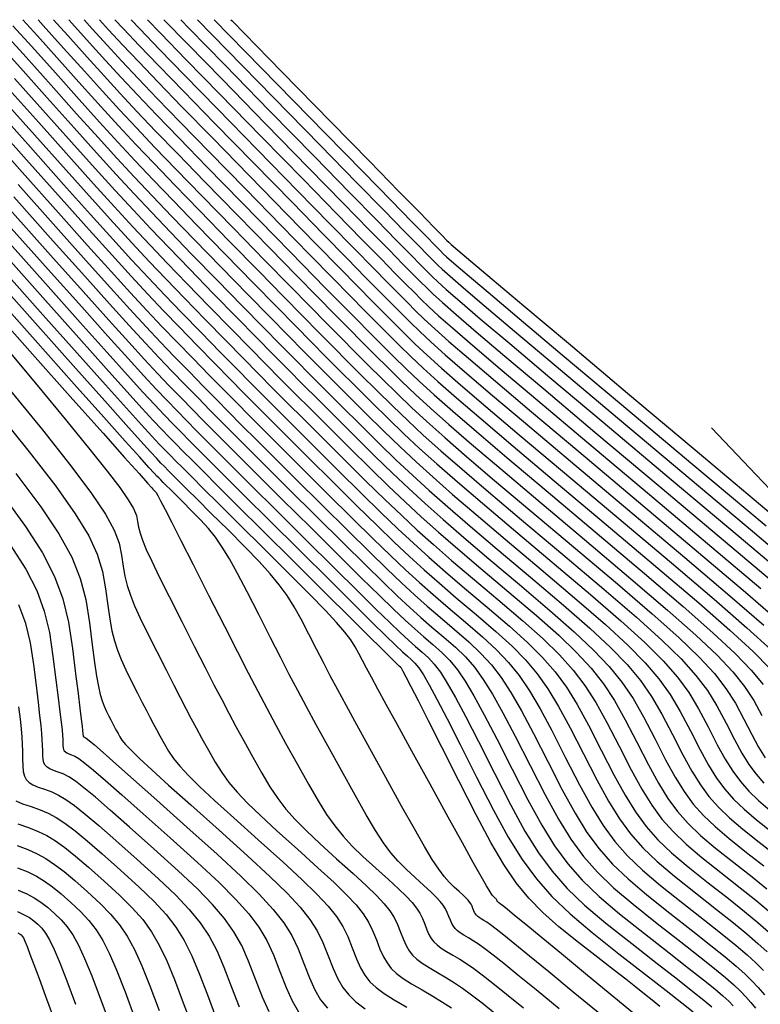
# Model space of a CAD drawing. Units: millimetres. Extents: x 14521 to 17178, y 12954 to 17813.
# Drawn here: x 15268 to 15323, y 16055 to 16129 of the extents above; entities that cross this region are included whole.
import ezdxf

# ---------------------------------------------------------------- set-up
doc = ezdxf.new("R2010")
doc.units = ezdxf.units.MM
doc.layers.add('CVL_CURV_D', color=6, linetype='Continuous')
doc.layers.add('CVL_CURV_G', color=5, linetype='Continuous')

msp = doc.modelspace()

# ---------------------------------------------------------------- linework, layer by layer
at = {"layer": 'CVL_CURV_D', "color": 8, "linetype": 'Continuous'}
for points, elevation in [([(15267.784, 16129.036), (15268.894, 16127.815), (15270.539, 16125.979), (15272.213, 16124.107), (15273.654, 16122.509), (15274.967, 16121.073), (15276.257, 16119.687), (15277.628, 16118.241), (15279.184, 16116.623), (15281.03, 16114.723), (15283.271, 16112.429), (15285.501, 16110.149), (15287.308, 16108.303), (15288.782, 16106.801), (15290.014, 16105.55), (15291.096, 16104.458), (15292.117, 16103.434), (15293.168, 16102.384), (15294.341, 16101.218), (15295.532, 16100.045), (15296.651, 16098.97), (15297.813, 16097.892), (15299.133, 16096.71), (15300.725, 16095.324), (15302.704, 16093.633), (15305.182, 16091.536), (15308.276, 16088.932), (15311.359, 16086.327), (15313.797, 16084.221), (15315.692, 16082.512), (15317.142, 16081.097), (15318.249, 16079.871), (15319.112, 16078.731), (15319.833, 16077.572), (15320.511, 16076.293), (15321.148, 16075.049), (15321.706, 16074.032), (15322.23, 16073.188), (15322.763, 16072.461), (15323.35, 16071.797)], 1909), ([(15268.939, 16129.036), (15269.325, 16128.612), (15270.85, 16126.909), (15272.407, 16125.168), (15273.765, 16123.664), (15275.028, 16122.286), (15276.301, 16120.923), (15277.687, 16119.464), (15279.292, 16117.799), (15281.218, 16115.817), (15283.572, 16113.407), (15285.917, 16111.01), (15287.807, 16109.08), (15289.336, 16107.522), (15290.594, 16106.244), (15291.673, 16105.153), (15292.665, 16104.156), (15293.662, 16103.161), (15294.755, 16102.073), (15295.868, 16100.979), (15296.939, 16099.954), (15298.087, 16098.895), (15299.429, 16097.701), (15301.082, 16096.267), (15303.164, 16094.49), (15305.794, 16092.267), (15309.087, 16089.496), (15312.371, 16086.722), (15314.964, 16084.491), (15316.968, 16082.698), (15318.491, 16081.236), (15319.635, 16079.999), (15320.506, 16078.882), (15321.209, 16077.778), (15321.847, 16076.582), (15322.439, 16075.426), (15322.958, 16074.482), (15323.444, 16073.697)], 1908), ([(15270.089, 16129.036), (15271.161, 16127.84), (15272.602, 16126.229), (15273.877, 16124.819), (15275.09, 16123.499), (15276.345, 16122.159), (15277.746, 16120.688), (15279.399, 16118.975), (15281.407, 16116.912), (15283.874, 16114.386), (15286.333, 16111.872), (15288.307, 16109.856), (15289.889, 16108.242), (15291.173, 16106.937), (15292.25, 16105.848), (15293.213, 16104.879), (15294.155, 16103.938), (15295.169, 16102.929), (15296.204, 16101.912), (15297.227, 16100.937), (15298.36, 16099.899), (15299.724, 16098.691), (15301.438, 16097.209), (15303.625, 16095.347), (15306.405, 16092.998), (15309.899, 16090.059), (15313.384, 16087.117), (15316.13, 16084.761), (15318.245, 16082.883), (15319.839, 16081.374), (15321.021, 16080.127), (15321.9, 16079.033), (15322.585, 16077.983), (15323.184, 16076.871)], 1907), ([(15271.234, 16129.036), (15271.472, 16128.77), (15272.797, 16127.29), (15273.988, 16125.975), (15275.151, 16124.713), (15276.389, 16123.395), (15277.806, 16121.911), (15279.507, 16120.151), (15281.595, 16118.006), (15284.176, 16115.364), (15286.749, 16112.734), (15288.806, 16110.632), (15290.443, 16108.962), (15291.752, 16107.631), (15292.827, 16106.542), (15293.762, 16105.602), (15294.649, 16104.714), (15295.583, 16103.785), (15296.54, 16102.846), (15297.515, 16101.921), (15298.634, 16100.903), (15300.019, 16099.682), (15301.795, 16098.152), (15304.086, 16096.203), (15307.017, 16093.73), (15310.711, 16090.622), (15314.396, 16087.512), (15317.296, 16085.031), (15319.522, 16083.068), (15321.188, 16081.513), (15322.408, 16080.255), (15323.294, 16079.184)], 1906), ([(15273.529, 16129.036), (15274.211, 16128.285), (15275.274, 16127.139), (15276.477, 16125.867), (15277.925, 16124.358), (15279.722, 16122.503), (15281.972, 16120.194), (15284.779, 16117.322), (15287.58, 16114.458), (15289.806, 16112.184), (15291.551, 16110.403), (15292.911, 16109.018), (15293.982, 16107.932), (15294.858, 16107.047), (15295.636, 16106.268), (15296.411, 16105.497), (15297.212, 16104.714), (15298.092, 16103.889), (15299.18, 16102.91), (15300.609, 16101.663), (15302.508, 16100.036), (15305.008, 16097.917), (15308.24, 16095.192), (15312.334, 16091.748), (15316.421, 16088.303), (15319.628, 16085.572), (15322.075, 16083.439), (15323.886, 16081.791)], 1904), ([(15274.699, 16129.036), (15275.335, 16128.353), (15276.521, 16127.103), (15277.984, 16125.581), (15279.829, 16123.679), (15282.16, 16121.289), (15285.081, 16118.3), (15287.996, 16115.32), (15290.305, 16112.96), (15292.104, 16111.123), (15293.49, 16109.711), (15294.559, 16108.626), (15295.407, 16107.77), (15296.13, 16107.045), (15296.825, 16106.353), (15297.548, 16105.648), (15298.38, 16104.873), (15299.454, 16103.913), (15300.904, 16102.654), (15302.864, 16100.979), (15305.469, 16098.774), (15308.851, 16095.923), (15313.145, 16092.311), (15317.434, 16088.698), (15320.794, 16085.842), (15323.352, 16083.624)], 1903), ([(15275.901, 16129.036), (15276.565, 16128.339), (15278.043, 16126.805), (15279.937, 16124.855), (15282.349, 16122.383), (15285.383, 16119.279), (15288.412, 16116.181), (15290.805, 16113.736), (15292.658, 16111.843), (15294.069, 16110.405), (15295.136, 16109.321), (15295.955, 16108.493), (15296.624, 16107.822), (15297.239, 16107.208), (15297.884, 16106.581), (15298.668, 16105.857), (15299.727, 16104.917), (15301.199, 16103.644), (15303.221, 16101.921), (15305.93, 16099.63), (15309.463, 16096.654), (15313.957, 16092.874), (15318.446, 16089.093), (15321.96, 16086.112), (15324.629, 16083.81)], 1902), ([(15277.129, 16129.036), (15278.103, 16128.028), (15280.044, 16126.032), (15282.537, 16123.477), (15285.685, 16120.257), (15288.828, 16117.043), (15291.304, 16114.512), (15293.212, 16112.564), (15294.649, 16111.098), (15295.713, 16110.016), (15296.503, 16109.216), (15297.117, 16108.599), (15297.653, 16108.064), (15298.22, 16107.515), (15298.956, 16106.841), (15300.001, 16105.92), (15301.494, 16104.635), (15303.577, 16102.864), (15306.391, 16100.487), (15310.074, 16097.385), (15314.769, 16093.437), (15319.459, 16089.489), (15323.126, 16086.382)], 1901), ([(15279.624, 16129.036), (15280.259, 16128.384), (15282.914, 16125.666), (15286.288, 16122.214), (15289.66, 16118.767), (15292.303, 16116.064), (15294.319, 16114.004), (15295.807, 16112.485), (15296.867, 16111.405), (15297.6, 16110.661), (15298.104, 16110.152), (15298.481, 16109.776), (15298.893, 16109.383), (15299.532, 16108.808), (15300.547, 16107.928), (15302.084, 16106.616), (15304.29, 16104.748), (15307.312, 16102.201), (15311.297, 16098.847), (15316.392, 16094.564), (15321.484, 16090.279), (15325.458, 16086.922)], 1899), ([(15280.879, 16129.036), (15283.102, 16126.76), (15286.59, 16123.193), (15290.076, 16119.629), (15292.803, 16116.84), (15294.873, 16114.725), (15296.387, 16113.179), (15297.445, 16112.099), (15298.148, 16111.384), (15298.598, 16110.929), (15298.895, 16110.632), (15299.229, 16110.317), (15299.821, 16109.792), (15300.821, 16108.931), (15302.379, 16107.606), (15304.647, 16105.691), (15307.773, 16103.057), (15311.909, 16099.578), (15317.203, 16095.127), (15322.496, 16090.675), (15326.624, 16087.192)], 1898), ([(15282.136, 16129.036), (15283.29, 16127.854), (15286.892, 16124.172), (15290.491, 16120.491), (15293.302, 16117.616), (15295.427, 16115.445), (15296.966, 16113.872), (15298.022, 16112.794), (15298.696, 16112.107), (15299.092, 16111.706), (15299.309, 16111.488), (15299.565, 16111.25), (15300.109, 16110.776), (15301.094, 16109.935), (15302.674, 16108.597), (15305.003, 16106.633), (15308.234, 16103.914), (15312.52, 16100.309), (15318.015, 16095.69), (15323.509, 16091.07)], 1897), ([(15283.394, 16129.036), (15283.479, 16128.949), (15287.193, 16125.15), (15290.907, 16121.352), (15293.802, 16118.392), (15295.98, 16116.165), (15297.545, 16114.566), (15298.599, 16113.489), (15299.245, 16112.829), (15299.585, 16112.483), (15299.723, 16112.343), (15299.901, 16112.184), (15300.397, 16111.76), (15301.368, 16110.938), (15302.97, 16109.588), (15305.36, 16107.576), (15308.695, 16104.771), (15313.132, 16101.04), (15318.826, 16096.253), (15324.521, 16091.465)], 1896), ([(15266.51, 16127.897), (15268.033, 16126.221), (15269.917, 16124.117), (15271.823, 16121.985), (15273.431, 16120.199), (15274.844, 16118.646), (15276.169, 16117.215), (15277.509, 16115.794), (15278.969, 16114.271), (15280.653, 16112.534), (15282.667, 16110.472), (15284.669, 16108.425), (15286.309, 16106.751), (15287.675, 16105.361), (15288.856, 16104.163), (15289.941, 16103.069), (15291.02, 16101.988), (15292.181, 16100.83), (15293.513, 16099.506), (15294.859, 16098.177), (15296.074, 16097.002), (15297.267, 16095.885), (15298.543, 16094.729), (15300.012, 16093.44), (15301.782, 16091.92), (15303.959, 16090.074), (15306.653, 16087.806), (15309.334, 16085.536), (15311.465, 16083.681), (15313.138, 16082.142), (15314.444, 16080.82), (15315.476, 16079.615), (15316.324, 16078.429), (15317.081, 16077.162), (15317.839, 16075.715), (15318.566, 16074.295), (15319.203, 16073.134), (15319.801, 16072.17), (15320.41, 16071.34), (15321.08, 16070.582), (15321.861, 16069.834), (15322.804, 16069.033), (15323.958, 16068.117)], 1911), ([(15265.982, 16127.206), (15267.602, 16125.424), (15269.606, 16123.187), (15271.628, 16120.924), (15273.319, 16119.044), (15274.783, 16117.433), (15276.125, 16115.979), (15277.45, 16114.571), (15278.861, 16113.095), (15280.465, 16111.44), (15282.365, 16109.493), (15284.253, 16107.563), (15285.809, 16105.975), (15287.121, 16104.641), (15288.276, 16103.47), (15289.364, 16102.375), (15290.472, 16101.265), (15291.687, 16100.054), (15293.099, 16098.65), (15294.523, 16097.243), (15295.786, 16096.018), (15296.993, 16094.881), (15298.248, 16093.739), (15299.656, 16092.497), (15301.321, 16091.063), (15303.348, 16089.343), (15305.841, 16087.243), (15308.321, 16085.141), (15310.299, 16083.411), (15311.861, 16081.956), (15313.096, 16080.681), (15314.09, 16079.487), (15314.93, 16078.278), (15315.706, 16076.956), (15316.503, 16075.426), (15317.275, 16073.918), (15317.952, 16072.685), (15318.587, 16071.661), (15319.234, 16070.779), (15319.945, 16069.975), (15320.775, 16069.18), (15321.776, 16068.329), (15323.002, 16067.356), (15324.234, 16066.388)], 1912), ([(15267.172, 16124.627), (15269.295, 16122.256), (15271.434, 16119.863), (15273.208, 16117.888), (15274.722, 16116.219), (15276.081, 16114.743), (15277.39, 16113.348), (15278.754, 16111.919), (15280.277, 16110.346), (15282.064, 16108.514), (15283.837, 16106.701), (15285.31, 16105.199), (15286.567, 16103.92), (15287.697, 16102.776), (15288.787, 16101.68), (15289.923, 16100.543), (15291.194, 16099.277), (15292.685, 16097.794), (15294.187, 16096.309), (15295.498, 16095.034), (15296.72, 16093.878), (15297.953, 16092.748), (15299.299, 16091.555), (15300.86, 16090.206), (15302.736, 16088.612), (15305.029, 16086.68), (15307.309, 16084.745), (15309.133, 16083.141), (15310.585, 16081.771), (15311.747, 16080.542), (15312.703, 16079.359), (15313.537, 16078.127), (15314.33, 16076.751), (15315.167, 16075.137), (15315.984, 16073.541), (15316.7, 16072.236), (15317.373, 16071.152), (15318.057, 16070.219), (15318.81, 16069.367), (15319.688, 16068.526), (15320.748, 16067.626), (15322.045, 16066.596), (15323.347, 16065.574)], 1913), ([(15266.741, 16123.83), (15268.984, 16121.326), (15271.239, 16118.802), (15273.096, 16116.733), (15274.661, 16115.006), (15276.037, 16113.507), (15277.331, 16112.124), (15278.646, 16110.743), (15280.088, 16109.251), (15281.762, 16107.536), (15283.422, 16105.839), (15284.81, 16104.423), (15286.013, 16103.2), (15287.118, 16102.083), (15288.21, 16100.985), (15289.375, 16099.82), (15290.7, 16098.5), (15292.271, 16096.939), (15293.851, 16095.376), (15295.21, 16094.05), (15296.446, 16092.874), (15297.658, 16091.758), (15298.943, 16090.612), (15300.399, 16089.35), (15302.125, 16087.881), (15304.218, 16086.117), (15306.297, 16084.35), (15307.967, 16082.871), (15309.308, 16081.586), (15310.398, 16080.403), (15311.317, 16079.231), (15312.143, 16077.975), (15312.954, 16076.545), (15313.831, 16074.848), (15314.693, 16073.163), (15315.449, 16071.787), (15316.158, 16070.643), (15316.88, 16069.658), (15317.675, 16068.759), (15318.602, 16067.872), (15319.72, 16066.922), (15321.089, 16065.835), (15322.459, 16064.761), (15323.581, 16063.858)], 1914), ([(15265.88, 16122.237), (15268.362, 16119.465), (15270.849, 16116.68), (15272.873, 16114.423), (15274.538, 16112.579), (15275.949, 16111.036), (15277.212, 16109.677), (15278.431, 16108.391), (15279.712, 16107.063), (15281.158, 16105.579), (15282.59, 16104.116), (15283.811, 16102.871), (15284.906, 16101.759), (15285.959, 16100.696), (15287.055, 16099.596), (15288.278, 16098.374), (15289.713, 16096.946), (15291.443, 16095.227), (15293.179, 16093.508), (15294.634, 16092.083), (15295.9, 16090.867), (15297.068, 16089.776), (15298.23, 16088.728), (15299.478, 16087.636), (15300.902, 16086.419), (15302.595, 16084.991), (15304.272, 16083.56), (15305.635, 16082.33), (15306.754, 16081.215), (15307.701, 16080.126), (15308.544, 16078.975), (15309.355, 16077.673), (15310.203, 16076.134), (15311.158, 16074.269), (15312.111, 16072.409), (15312.946, 16070.888), (15313.73, 16069.625), (15314.527, 16068.538), (15315.405, 16067.544), (15316.429, 16066.564), (15317.664, 16065.515), (15319.176, 16064.314), (15320.684, 16063.134), (15321.902, 16062.163), (15322.889, 16061.346), (15323.706, 16060.628)], 1916), ([(15265.449, 16121.44), (15268.052, 16118.534), (15270.655, 16115.619), (15272.761, 16113.268), (15274.477, 16111.366), (15275.905, 16109.8), (15277.153, 16108.454), (15278.324, 16107.215), (15279.523, 16105.969), (15280.857, 16104.6), (15282.174, 16103.254), (15283.311, 16102.095), (15284.352, 16101.039), (15285.38, 16100.003), (15286.478, 16098.901), (15287.73, 16097.652), (15289.219, 16096.17), (15291.029, 16094.371), (15292.843, 16092.574), (15294.345, 16091.099), (15295.626, 16089.863), (15296.773, 16088.786), (15297.874, 16087.785), (15299.017, 16086.78), (15300.29, 16085.688), (15301.783, 16084.427), (15303.259, 16083.164), (15304.469, 16082.06), (15305.478, 16081.03), (15306.352, 16079.987), (15307.158, 16078.847), (15307.961, 16077.522), (15308.827, 16075.929), (15309.822, 16073.98), (15310.82, 16072.032), (15311.694, 16070.439), (15312.515, 16069.116), (15313.351, 16067.977), (15314.27, 16066.937), (15315.342, 16065.91), (15316.636, 16064.811), (15318.22, 16063.554), (15319.797, 16062.321), (15321.062, 16061.315), (15322.076, 16060.484), (15322.897, 16059.774), (15323.584, 16059.132)], 1917), ([(15265.018, 16120.643), (15267.741, 16117.604), (15270.46, 16114.558), (15272.65, 16112.113), (15274.415, 16110.153), (15275.861, 16108.564), (15277.093, 16107.231), (15278.216, 16106.039), (15279.335, 16104.874), (15280.555, 16103.621), (15281.758, 16102.392), (15282.812, 16101.319), (15283.799, 16100.319), (15284.801, 16099.309), (15285.901, 16098.207), (15287.182, 16096.929), (15288.726, 16095.393), (15290.615, 16093.515), (15292.506, 16091.64), (15294.057, 16090.115), (15295.353, 16088.86), (15296.478, 16087.795), (15297.517, 16086.843), (15298.556, 16085.923), (15299.679, 16084.956), (15300.971, 16083.864), (15302.247, 16082.769), (15303.303, 16081.79), (15304.201, 16080.845), (15305.003, 16079.848), (15305.771, 16078.719), (15306.567, 16077.371), (15307.451, 16075.723), (15308.486, 16073.691), (15309.529, 16071.655), (15310.443, 16069.99), (15311.301, 16068.607), (15312.174, 16067.417), (15313.135, 16066.329), (15314.256, 16065.256), (15315.608, 16064.107), (15317.263, 16062.793), (15318.909, 16061.508), (15320.223, 16060.468), (15321.263, 16059.622), (15322.088, 16058.919), (15322.756, 16058.308), (15323.327, 16057.736)], 1918), ([(15267.43, 16116.673), (15270.265, 16113.497), (15272.538, 16110.958), (15274.354, 16108.939), (15275.817, 16107.328), (15277.034, 16106.007), (15278.108, 16104.863), (15279.146, 16103.78), (15280.253, 16102.643), (15281.342, 16101.53), (15282.312, 16100.543), (15283.245, 16099.599), (15284.221, 16098.616), (15285.324, 16097.512), (15286.633, 16096.206), (15288.232, 16094.616), (15290.201, 16092.659), (15292.17, 16090.707), (15293.769, 16089.131), (15295.079, 16087.856), (15296.183, 16086.805), (15297.161, 16085.9), (15298.095, 16085.066), (15299.067, 16084.225), (15300.16, 16083.301), (15301.234, 16082.374), (15302.136, 16081.52), (15302.924, 16080.659), (15303.655, 16079.71), (15304.385, 16078.591), (15305.173, 16077.22), (15306.075, 16075.518), (15307.15, 16073.402), (15308.238, 16071.278), (15309.192, 16069.541), (15310.086, 16068.098), (15310.998, 16066.856), (15312, 16065.722), (15313.169, 16064.602), (15314.58, 16063.404), (15316.307, 16062.033), (15318.022, 16060.694), (15319.383, 16059.62), (15320.449, 16058.76), (15321.279, 16058.065), (15321.929, 16057.483), (15322.458, 16056.966), (15322.925, 16056.463), (15323.386, 16055.924)], 1919), ([(15266.808, 16114.812), (15269.876, 16111.375), (15272.315, 16108.647), (15274.231, 16106.513), (15275.73, 16104.856), (15276.915, 16103.561), (15277.893, 16102.511), (15278.77, 16101.591), (15279.65, 16100.686), (15280.51, 16099.807), (15281.313, 16098.991), (15282.137, 16098.158), (15283.063, 16097.229), (15284.169, 16096.123), (15285.537, 16094.761), (15287.245, 16093.062), (15289.373, 16090.948), (15291.498, 16088.839), (15293.193, 16087.163), (15294.533, 16085.849), (15295.592, 16084.824), (15296.448, 16084.016), (15297.173, 16083.353), (15297.844, 16082.763), (15298.537, 16082.175), (15299.209, 16081.583), (15299.804, 16080.98), (15300.371, 16080.289), (15300.957, 16079.432), (15301.612, 16078.334), (15302.385, 16076.918), (15303.324, 16075.107), (15304.478, 16072.824), (15305.656, 16070.524), (15306.689, 16068.642), (15307.658, 16067.08), (15308.644, 16065.735), (15309.73, 16064.507), (15310.996, 16063.294), (15312.524, 16061.996), (15314.394, 16060.512), (15316.247, 16059.067), (15317.704, 16057.925), (15318.823, 16057.036), (15319.66, 16056.356), (15320.274, 16055.835), (15320.72, 16055.428), (15321.055, 16055.087)], 1921), ([(15266.497, 16113.881), (15269.681, 16110.314), (15272.204, 16107.492), (15274.17, 16105.299), (15275.686, 16103.62), (15276.856, 16102.337), (15277.786, 16101.335), (15278.581, 16100.497), (15279.348, 16099.707), (15280.095, 16098.945), (15280.814, 16098.215), (15281.584, 16097.438), (15282.484, 16096.535), (15283.592, 16095.428), (15284.989, 16094.038), (15286.751, 16092.285), (15288.959, 16090.092), (15291.162, 16087.905), (15292.905, 16086.18), (15294.259, 16084.845), (15295.297, 16083.833), (15296.091, 16083.073), (15296.712, 16082.496), (15297.233, 16082.032), (15297.725, 16081.612), (15298.197, 16081.188), (15298.638, 16080.71), (15299.094, 16080.103), (15299.608, 16079.294), (15300.226, 16078.206), (15300.991, 16076.767), (15301.948, 16074.902), (15303.142, 16072.535), (15304.365, 16070.146), (15305.437, 16068.193), (15306.443, 16066.571), (15307.468, 16065.175), (15308.595, 16063.899), (15309.909, 16062.64), (15311.495, 16061.293), (15313.438, 16059.751), (15315.359, 16058.254), (15316.864, 16057.077), (15318.01, 16056.174), (15318.851, 16055.501), (15319.446, 16055.011)], 1922), ([(15266.186, 16112.951), (15269.486, 16109.253), (15272.092, 16106.337), (15274.109, 16104.086), (15275.642, 16102.384), (15276.796, 16101.114), (15277.678, 16100.159), (15278.393, 16099.403), (15279.046, 16098.729), (15279.679, 16098.083), (15280.314, 16097.438), (15281.03, 16096.717), (15281.904, 16095.842), (15283.015, 16094.734), (15284.44, 16093.315), (15286.258, 16091.509), (15288.545, 16089.236), (15290.826, 16086.971), (15292.617, 16085.196), (15293.986, 16083.842), (15295.002, 16082.843), (15295.735, 16082.131), (15296.251, 16081.639), (15296.622, 16081.301), (15296.913, 16081.049), (15297.184, 16080.793), (15297.472, 16080.44), (15297.817, 16079.918), (15298.26, 16079.155), (15298.84, 16078.078), (15299.597, 16076.616), (15300.572, 16074.696), (15301.806, 16072.246), (15303.074, 16069.769), (15304.186, 16067.744), (15305.229, 16066.062), (15306.291, 16064.614), (15307.46, 16063.292), (15308.823, 16061.986), (15310.467, 16060.589), (15312.481, 16058.991), (15314.472, 16057.441), (15316.025, 16056.229), (15317.196, 16055.313), (15318.042, 16054.647)], 1923), ([(15315.542, 16055.04), (15314.971, 16055.506), (15314.391, 16055.973), (15313.749, 16056.484), (15312.988, 16057.084), (15312.054, 16057.816), (15310.892, 16058.723), (15309.447, 16059.849), (15307.988, 16061.016), (15306.772, 16062.083), (15305.726, 16063.15), (15304.777, 16064.316), (15303.85, 16065.681), (15302.873, 16067.343), (15301.77, 16069.402), (15300.469, 16071.957), (15299.197, 16074.491), (15298.203, 16076.465), (15297.453, 16077.95), (15296.911, 16079.016), (15296.54, 16079.733), (15296.306, 16080.17), (15296.172, 16080.397), (15296.102, 16080.486), (15296.01, 16080.57), (15295.791, 16080.783), (15295.378, 16081.188), (15294.707, 16081.852), (15293.712, 16082.838), (15292.328, 16084.212), (15290.49, 16086.038), (15288.131, 16088.38), (15285.764, 16090.732), (15283.892, 16092.592), (15282.438, 16094.039), (15281.325, 16095.148), (15280.476, 16095.997), (15279.814, 16096.662), (15279.263, 16097.221), (15278.744, 16097.75), (15278.205, 16098.309), (15277.571, 16098.983), (15276.737, 16099.891), (15275.598, 16101.148), (15274.047, 16102.873), (15271.981, 16105.182), (15269.292, 16108.192), (15265.875, 16112.02)], 1924), ([(15310.915, 16054.588), (15309.062, 16056.117), (15307.221, 16057.634), (15305.776, 16058.821), (15304.673, 16059.723), (15303.856, 16060.384), (15303.27, 16060.848), (15302.861, 16061.158), (15302.573, 16061.36), (15302.35, 16061.497), (15302.164, 16061.606), (15302.015, 16061.702), (15301.897, 16061.79), (15301.804, 16061.879), (15301.728, 16061.975), (15301.663, 16062.087), (15301.602, 16062.22), (15301.54, 16062.383), (15301.473, 16062.551), (15301.399, 16062.701), (15301.305, 16062.849), (15301.179, 16063.005), (15301.012, 16063.185), (15300.79, 16063.401), (15300.503, 16063.666), (15300.139, 16063.993), (15299.752, 16064.361), (15299.376, 16064.782), (15298.97, 16065.325), (15298.49, 16066.056), (15297.895, 16067.044), (15297.142, 16068.355), (15296.19, 16070.057), (15294.996, 16072.217), (15293.798, 16074.393), (15292.831, 16076.155), (15292.047, 16077.591), (15291.401, 16078.788), (15290.844, 16079.836), (15290.328, 16080.822), (15289.808, 16081.835), (15289.235, 16082.962), (15288.66, 16084.072), (15288.133, 16085.015), (15287.603, 16085.856), (15287.02, 16086.659), (15286.336, 16087.488), (15285.5, 16088.406), (15284.463, 16089.479), (15283.174, 16090.77), (15281.892, 16092.043), (15280.879, 16093.05), (15280.094, 16093.831), (15279.496, 16094.428), (15279.042, 16094.881), (15278.693, 16095.232), (15278.406, 16095.522), (15278.141, 16095.793), (15277.828, 16096.12), (15277.356, 16096.631), (15276.618, 16097.444), (15275.51, 16098.676), (15273.925, 16100.446), (15271.757, 16102.871), (15268.902, 16106.07), (15265.253, 16110.159)], 1926), ([(15307.992, 16054.865), (15306.271, 16056.282), (15304.911, 16057.397), (15303.855, 16058.254), (15303.048, 16058.896), (15302.434, 16059.367), (15301.958, 16059.711), (15301.563, 16059.972), (15301.194, 16060.192), (15300.857, 16060.39), (15300.588, 16060.563), (15300.375, 16060.723), (15300.206, 16060.883), (15300.069, 16061.057), (15299.952, 16061.259), (15299.843, 16061.5), (15299.729, 16061.794), (15299.609, 16062.097), (15299.475, 16062.369), (15299.305, 16062.635), (15299.079, 16062.918), (15298.776, 16063.243), (15298.375, 16063.632), (15297.857, 16064.111), (15297.199, 16064.703), (15296.523, 16065.326), (15295.933, 16065.925), (15295.385, 16066.568), (15294.832, 16067.319), (15294.23, 16068.245), (15293.533, 16069.411), (15292.696, 16070.882), (15291.673, 16072.726), (15290.646, 16074.592), (15289.793, 16076.151), (15289.063, 16077.499), (15288.405, 16078.731), (15287.768, 16079.943), (15287.102, 16081.232), (15286.355, 16082.694), (15285.477, 16084.424), (15284.607, 16086.13), (15283.887, 16087.499), (15283.278, 16088.595), (15282.738, 16089.482), (15282.226, 16090.224), (15281.7, 16090.885), (15281.119, 16091.528), (15280.441, 16092.218), (15279.778, 16092.876), (15279.255, 16093.396), (15278.849, 16093.8), (15278.539, 16094.109), (15278.305, 16094.343), (15278.124, 16094.524), (15277.976, 16094.674), (15277.839, 16094.814), (15277.64, 16095.026), (15277.248, 16095.455), (15276.559, 16096.22), (15275.466, 16097.44), (15273.863, 16099.233), (15271.646, 16101.716), (15268.707, 16105.009), (15264.942, 16109.229)], 1927), ([(15264.631, 16108.298), (15268.513, 16103.948), (15271.534, 16100.561), (15273.802, 16098.02), (15275.422, 16096.204), (15276.499, 16094.997), (15277.141, 16094.279), (15277.451, 16093.931), (15277.537, 16093.836), (15277.546, 16093.827), (15277.556, 16093.817), (15277.568, 16093.805), (15277.583, 16093.789), (15277.603, 16093.769), (15277.63, 16093.743), (15277.664, 16093.709), (15277.708, 16093.666), (15277.774, 16093.577), (15277.899, 16093.363), (15278.116, 16092.96), (15278.456, 16092.305), (15278.954, 16091.334), (15279.642, 16089.983), (15280.553, 16088.188), (15281.72, 16085.885), (15282.903, 16083.552), (15283.876, 16081.642), (15284.693, 16080.05), (15285.409, 16078.673), (15286.078, 16077.407), (15286.756, 16076.147), (15287.495, 16074.791), (15288.35, 16073.235), (15289.201, 16071.708), (15289.923, 16070.466), (15290.565, 16069.446), (15291.174, 16068.582), (15291.799, 16067.811), (15292.49, 16067.068), (15293.293, 16066.29), (15294.259, 16065.412), (15295.21, 16064.556), (15295.961, 16063.864), (15296.54, 16063.3), (15296.978, 16062.831), (15297.305, 16062.421), (15297.55, 16062.036), (15297.745, 16061.643), (15297.919, 16061.205), (15298.083, 16060.78), (15298.241, 16060.431), (15298.411, 16060.139), (15298.609, 16059.887), (15298.853, 16059.655), (15299.161, 16059.424), (15299.55, 16059.175), (15300.038, 16058.888), (15300.554, 16058.584), (15301.055, 16058.265), (15301.599, 16057.887), (15302.24, 16057.409), (15303.037, 16056.785), (15304.045, 16055.974), (15305.322, 16054.931)], 1928), ([(15266.596, 16104.361), (15268.852, 16101.636), (15271.076, 16098.939), (15272.811, 16096.815), (15274.118, 16095.18), (15275.059, 16093.951), (15275.695, 16093.044), (15276.088, 16092.374), (15276.301, 16091.859), (15276.396, 16091.413), (15276.464, 16090.984), (15276.578, 16090.532), (15276.762, 16089.996), (15277.045, 16089.315), (15277.454, 16088.426), (15278.016, 16087.269), (15278.758, 16085.78), (15279.708, 16083.9), (15280.67, 16082.003), (15281.459, 16080.453), (15282.12, 16079.164), (15282.697, 16078.055), (15283.232, 16077.042), (15283.77, 16076.041), (15284.354, 16074.97), (15285.027, 16073.744), (15285.707, 16072.534), (15286.314, 16071.522), (15286.9, 16070.647), (15287.516, 16069.845), (15288.214, 16069.054), (15289.046, 16068.211), (15290.064, 16067.255), (15291.318, 16066.122), (15292.564, 16065.002), (15293.546, 16064.095), (15294.304, 16063.358), (15294.877, 16062.743), (15295.305, 16062.207), (15295.626, 16061.704), (15295.881, 16061.189), (15296.108, 16060.617), (15296.323, 16060.059), (15296.53, 16059.602), (15296.752, 16059.222), (15297.012, 16058.892), (15297.332, 16058.588), (15297.735, 16058.285), (15298.244, 16057.959), (15298.881, 16057.584), (15299.544, 16057.196), (15300.152, 16056.818), (15300.763, 16056.407), (15301.433, 16055.921), (15302.219, 16055.316), (15303.18, 16054.55)], 1929), ([(15265.601, 16099.935), (15268.255, 16096.643), (15270.263, 16094.044), (15271.721, 16091.992), (15272.726, 16090.342), (15273.374, 16088.948), (15273.762, 16087.666), (15273.986, 16086.35), (15274.151, 16085.099), (15274.307, 16084.072), (15274.47, 16083.211), (15274.655, 16082.459), (15274.879, 16081.761), (15275.159, 16081.058), (15275.509, 16080.294), (15275.946, 16079.412), (15276.387, 16078.543), (15276.748, 16077.833), (15277.051, 16077.243), (15277.315, 16076.736), (15277.56, 16076.272), (15277.806, 16075.814), (15278.073, 16075.323), (15278.382, 16074.762), (15278.718, 16074.185), (15279.095, 16073.634), (15279.569, 16073.048), (15280.2, 16072.37), (15281.044, 16071.539), (15282.16, 16070.497), (15283.605, 16069.184), (15285.438, 16067.541), (15287.271, 16065.892), (15288.716, 16064.559), (15289.832, 16063.473), (15290.675, 16062.569), (15291.305, 16061.779), (15291.778, 16061.039), (15292.153, 16060.281), (15292.487, 16059.439), (15292.804, 16058.618), (15293.108, 16057.946), (15293.435, 16057.386), (15293.817, 16056.9), (15294.288, 16056.453), (15294.881, 16056.008), (15295.63, 16055.528), (15296.568, 16054.976)], 1931), ([(15267.256, 16095.011), (15269.129, 16092.516), (15270.5, 16090.471), (15271.459, 16088.727), (15272.098, 16087.137), (15272.508, 16085.55), (15272.781, 16083.819), (15272.995, 16082.157), (15273.172, 16080.842), (15273.324, 16079.818), (15273.46, 16079.032), (15273.592, 16078.428), (15273.73, 16077.952), (15273.884, 16077.55), (15274.066, 16077.167), (15274.245, 16076.813), (15274.393, 16076.524), (15274.516, 16076.283), (15274.624, 16076.076), (15274.724, 16075.887), (15274.824, 16075.7), (15274.933, 16075.5), (15275.059, 16075.271), (15275.224, 16075.011), (15275.485, 16074.689), (15275.904, 16074.249), (15276.542, 16073.633), (15277.459, 16072.782), (15278.717, 16071.64), (15280.376, 16070.149), (15282.498, 16068.25), (15284.625, 16066.338), (15286.301, 16064.79), (15287.596, 16063.53), (15288.574, 16062.481), (15289.305, 16061.566), (15289.854, 16060.707), (15290.289, 16059.827), (15290.677, 16058.85), (15291.044, 16057.898), (15291.397, 16057.118), (15291.776, 16056.468), (15292.219, 16055.904), (15292.766, 16055.386), (15293.454, 16054.869)], 1932), ([(15266.254, 16093.397), (15267.99, 16091.035), (15269.267, 16089.047), (15270.171, 16087.285), (15270.787, 16085.603), (15271.202, 16083.852), (15271.501, 16081.887), (15271.741, 16079.991), (15271.928, 16078.512), (15272.069, 16077.397), (15272.169, 16076.593), (15272.236, 16076.048), (15272.275, 16075.708), (15272.294, 16075.521), (15272.3, 16075.433), (15272.301, 16075.383), (15272.305, 16075.343), (15272.313, 16075.311), (15272.326, 16075.286), (15272.346, 16075.266), (15272.373, 16075.249), (15272.409, 16075.233), (15272.456, 16075.217), (15272.547, 16075.162), (15272.76, 16074.992), (15273.157, 16074.654), (15273.8, 16074.09), (15274.752, 16073.247), (15276.075, 16072.069), (15277.832, 16070.501), (15280.086, 16068.488), (15282.347, 16066.453), (15284.132, 16064.803), (15285.512, 16063.452), (15286.559, 16062.317), (15287.347, 16061.314), (15287.946, 16060.36), (15288.428, 16059.37), (15288.866, 16058.261), (15289.284, 16057.177), (15289.686, 16056.29), (15290.118, 16055.55), (15290.622, 16054.909)], 1933), ([(15266.837, 16089.66), (15268.006, 16087.839), (15268.834, 16086.226), (15269.398, 16084.686), (15269.778, 16083.083), (15270.051, 16081.283), (15270.272, 16079.544), (15270.443, 16078.177), (15270.572, 16077.129), (15270.664, 16076.348), (15270.726, 16075.78), (15270.763, 16075.372), (15270.782, 16075.073), (15270.788, 16074.827), (15270.794, 16074.615), (15270.811, 16074.447), (15270.844, 16074.313), (15270.899, 16074.208), (15270.982, 16074.124), (15271.097, 16074.052), (15271.249, 16073.987), (15271.445, 16073.919), (15271.682, 16073.819), (15271.995, 16073.628), (15272.443, 16073.293), (15273.087, 16072.764), (15273.989, 16071.989), (15275.209, 16070.917), (15276.807, 16069.498), (15278.845, 16067.68), (15280.888, 16065.838), (15282.505, 16064.33), (15283.765, 16063.072), (15284.735, 16061.983), (15285.481, 16060.981), (15286.072, 16059.983), (15286.574, 16058.907), (15287.056, 16057.672), (15287.524, 16056.457), (15287.975, 16055.462), (15288.459, 16054.632)], 1934), ([(15267.473, 16077.507), (15267.578, 16076.593), (15267.654, 16075.856), (15267.706, 16075.243), (15267.739, 16074.701), (15267.757, 16074.176), (15267.765, 16073.616), (15267.78, 16073.081), (15267.823, 16072.655), (15267.907, 16072.318), (15268.046, 16072.053), (15268.254, 16071.839), (15268.544, 16071.659), (15268.93, 16071.493), (15269.425, 16071.323), (15269.952, 16071.134), (15270.463, 16070.898), (15271.014, 16070.571), (15271.662, 16070.11), (15272.463, 16069.472), (15273.476, 16068.614), (15274.757, 16067.491), (15276.362, 16066.063), (15277.969, 16064.608), (15279.252, 16063.384), (15280.272, 16062.313), (15281.085, 16061.315), (15281.75, 16060.313), (15282.325, 16059.228), (15282.867, 16057.981), (15283.435, 16056.494), (15284.005, 16055.016)], 1936), ([(15267.267, 16070.462), (15267.77, 16070.246), (15268.415, 16070.024), (15269.087, 16069.792), (15269.697, 16069.534), (15270.299, 16069.211), (15270.949, 16068.784), (15271.701, 16068.214), (15272.61, 16067.462), (15273.732, 16066.488), (15275.121, 16065.254), (15276.509, 16063.993), (15277.626, 16062.911), (15278.525, 16061.933), (15279.26, 16060.981), (15279.884, 16059.979), (15280.451, 16058.85), (15281.013, 16057.518), (15281.624, 16055.905), (15282.245, 16054.296)], 1937), ([(15267.405, 16068.726), (15268.222, 16068.449), (15268.931, 16068.169), (15269.585, 16067.85), (15270.236, 16067.457), (15270.938, 16066.955), (15271.744, 16066.31), (15272.707, 16065.485), (15273.88, 16064.446), (15275.049, 16063.378), (15275.999, 16062.438), (15276.779, 16061.553), (15277.435, 16060.647), (15278.019, 16059.645), (15278.577, 16058.473), (15279.159, 16057.055), (15279.814, 16055.316), (15280.485, 16053.575)], 1938), ([(15267.357, 16067.107), (15268.165, 16066.804), (15268.87, 16066.489), (15269.523, 16066.13), (15270.175, 16065.697), (15270.878, 16065.158), (15271.682, 16064.482), (15272.638, 16063.638), (15273.59, 16062.763), (15274.373, 16061.966), (15275.032, 16061.173), (15275.611, 16060.313), (15276.153, 16059.311), (15276.703, 16058.095), (15277.306, 16056.591), (15278.004, 16054.727)], 1939), ([(15267.442, 16063.767), (15268.098, 16063.477), (15268.65, 16063.18), (15269.145, 16062.854), (15269.631, 16062.475), (15270.156, 16062.021), (15270.671, 16061.532), (15271.12, 16061.02), (15271.539, 16060.414), (15271.961, 16059.645), (15272.422, 16058.644), (15272.956, 16057.34), (15273.598, 16055.665), (15274.383, 16053.549)], 1941), ([(15267.385, 16062.15), (15267.887, 16061.922), (15268.279, 16061.702), (15268.606, 16061.472), (15268.914, 16061.213), (15269.211, 16060.917), (15269.494, 16060.547), (15269.792, 16060.034), (15270.136, 16059.311), (15270.556, 16058.31), (15271.082, 16056.963), (15271.744, 16055.202)], 1942), ([(15267.413, 16060.55), (15267.581, 16060.469), (15267.673, 16060.404), (15267.744, 16060.323), (15267.83, 16060.177), (15267.945, 16059.927), (15268.106, 16059.537), (15268.326, 16058.969), (15268.62, 16058.186), (15269.005, 16057.148), (15269.494, 16055.82), (15269.983, 16054.472)], 1943)]:
    msp.add_lwpolyline(points, dxfattribs=dict(at, elevation=elevation))
at = {"layer": 'CVL_CURV_G', "color": 16, "linetype": 'Continuous'}
for points, elevation in [([(15272.378, 16129.036), (15272.992, 16128.351), (15274.1, 16127.13), (15275.212, 16125.926), (15276.433, 16124.631), (15277.865, 16123.134), (15279.614, 16121.327), (15281.784, 16119.1), (15284.478, 16116.343), (15287.164, 16113.596), (15289.306, 16111.408), (15290.997, 16109.683), (15292.331, 16108.324), (15293.404, 16107.237), (15294.31, 16106.325), (15295.143, 16105.491), (15295.997, 16104.641), (15296.876, 16103.78), (15297.803, 16102.905), (15298.907, 16101.906), (15300.314, 16100.673), (15302.151, 16099.094), (15304.547, 16097.06), (15307.628, 16094.461), (15311.522, 16091.185), (15315.409, 16087.908), (15318.462, 16085.301), (15320.799, 16083.254), (15322.537, 16081.652), (15323.794, 16080.383)], 1905), ([(15278.372, 16129.036), (15280.152, 16127.208), (15282.725, 16124.572), (15285.986, 16121.236), (15289.244, 16117.905), (15291.804, 16115.288), (15293.765, 16113.284), (15295.228, 16111.792), (15296.29, 16110.71), (15297.051, 16109.938), (15297.611, 16109.375), (15298.067, 16108.92), (15298.557, 16108.449), (15299.244, 16107.824), (15300.274, 16106.924), (15301.789, 16105.625), (15303.934, 16103.806), (15306.851, 16101.344), (15310.686, 16098.116), (15315.58, 16094.001), (15320.471, 16089.884), (15324.292, 16086.652)], 1900), ([(15267.037, 16128.587), (15268.464, 16127.018), (15270.228, 16125.048), (15272.018, 16123.046), (15273.542, 16121.354), (15274.906, 16119.859), (15276.213, 16118.451), (15277.568, 16117.018), (15279.076, 16115.447), (15280.842, 16113.629), (15282.969, 16111.45), (15285.085, 16109.287), (15286.808, 16107.527), (15288.228, 16106.081), (15289.435, 16104.857), (15290.518, 16103.764), (15291.568, 16102.711), (15292.675, 16101.607), (15293.927, 16100.362), (15295.195, 16099.111), (15296.363, 16097.986), (15297.54, 16096.888), (15298.838, 16095.72), (15300.369, 16094.382), (15302.243, 16092.777), (15304.571, 16090.805), (15307.464, 16088.369), (15310.346, 16085.931), (15312.631, 16083.951), (15314.415, 16082.327), (15315.793, 16080.958), (15316.862, 16079.743), (15317.718, 16078.58), (15318.457, 16077.367), (15319.175, 16076.004), (15319.857, 16074.672), (15320.455, 16073.583), (15321.016, 16072.679), (15321.587, 16071.9), (15322.215, 16071.19), (15322.948, 16070.488), (15323.832, 16069.737)], 1910), ([(15266.31, 16123.034), (15268.673, 16120.395), (15271.044, 16117.741), (15272.984, 16115.578), (15274.599, 16113.793), (15275.993, 16112.271), (15277.271, 16110.901), (15278.539, 16109.567), (15279.9, 16108.157), (15281.46, 16106.557), (15283.006, 16104.978), (15284.31, 16103.647), (15285.46, 16102.48), (15286.539, 16101.39), (15287.633, 16100.291), (15288.827, 16099.097), (15290.207, 16097.723), (15291.857, 16096.083), (15293.515, 16094.442), (15294.922, 16093.067), (15296.173, 16091.87), (15297.363, 16090.767), (15298.587, 16089.67), (15299.938, 16088.493), (15301.513, 16087.15), (15303.406, 16085.554), (15305.284, 16083.955), (15306.801, 16082.601), (15308.031, 16081.401), (15309.05, 16080.265), (15309.931, 16079.103), (15310.749, 16077.824), (15311.578, 16076.34), (15312.495, 16074.558), (15313.402, 16072.786), (15314.197, 16071.337), (15314.944, 16070.134), (15315.704, 16069.098), (15316.54, 16068.152), (15317.515, 16067.218), (15318.692, 16066.218), (15320.132, 16065.075), (15321.572, 16063.948), (15322.741, 16063.011), (15323.702, 16062.208)], 1915), ([(15267.119, 16115.743), (15270.071, 16112.436), (15272.427, 16109.802), (15274.293, 16107.726), (15275.773, 16106.092), (15276.974, 16104.784), (15278.001, 16103.687), (15278.958, 16102.686), (15279.951, 16101.664), (15280.926, 16100.668), (15281.813, 16099.767), (15282.691, 16098.878), (15283.642, 16097.922), (15284.747, 16096.817), (15286.085, 16095.483), (15287.738, 16093.839), (15289.787, 16091.804), (15291.834, 16089.773), (15293.481, 16088.147), (15294.806, 16086.853), (15295.887, 16085.814), (15296.804, 16084.958), (15297.634, 16084.209), (15298.456, 16083.494), (15299.348, 16082.738), (15300.222, 16081.978), (15300.97, 16081.25), (15301.647, 16080.474), (15302.306, 16079.571), (15302.999, 16078.462), (15303.779, 16077.069), (15304.7, 16075.313), (15305.814, 16073.113), (15306.947, 16070.901), (15307.94, 16069.092), (15308.872, 16067.589), (15309.821, 16066.296), (15310.865, 16065.114), (15312.083, 16063.948), (15313.552, 16062.7), (15315.35, 16061.272), (15317.134, 16059.881), (15318.543, 16058.772), (15319.636, 16057.898), (15320.47, 16057.21), (15321.101, 16056.659), (15321.589, 16056.197), (15321.99, 16055.775), (15322.362, 16055.344), (15322.722, 16054.908)], 1920), ([(15313.661, 16054.454), (15312.101, 16055.743), (15310.132, 16057.368), (15308.171, 16058.985), (15306.642, 16060.245), (15305.491, 16061.192), (15304.664, 16061.872), (15304.106, 16062.328), (15303.764, 16062.605), (15303.582, 16062.748), (15303.507, 16062.801), (15303.471, 16062.822), (15303.442, 16062.84), (15303.419, 16062.857), (15303.401, 16062.875), (15303.386, 16062.893), (15303.374, 16062.915), (15303.362, 16062.941), (15303.35, 16062.972), (15303.337, 16063.005), (15303.323, 16063.034), (15303.305, 16063.062), (15303.28, 16063.093), (15303.248, 16063.127), (15303.205, 16063.169), (15303.149, 16063.221), (15303.079, 16063.284), (15302.981, 16063.396), (15302.82, 16063.639), (15302.555, 16064.082), (15302.148, 16064.794), (15301.56, 16065.843), (15300.752, 16067.299), (15299.684, 16069.231), (15298.318, 16071.709), (15296.949, 16074.194), (15295.868, 16076.159), (15295.032, 16077.683), (15294.397, 16078.846), (15293.919, 16079.729), (15293.555, 16080.413), (15293.26, 16080.977), (15292.992, 16081.501), (15292.714, 16082.014), (15292.378, 16082.531), (15291.927, 16083.117), (15291.302, 16083.836), (15290.446, 16084.752), (15289.301, 16085.928), (15287.807, 16087.43), (15285.908, 16089.322), (15284.006, 16091.211), (15282.504, 16092.704), (15281.34, 16093.862), (15280.452, 16094.747), (15279.779, 16095.419), (15279.261, 16095.94), (15278.836, 16096.37), (15278.443, 16096.771), (15278.016, 16097.214), (15277.463, 16097.807), (15276.678, 16098.667), (15275.554, 16099.912), (15273.986, 16101.659), (15271.869, 16104.027), (15269.097, 16107.131), (15265.564, 16111.09)], 1925), ([(15266.413, 16101.765), (15269.254, 16098.275), (15271.397, 16095.572), (15272.942, 16093.513), (15273.992, 16091.956), (15274.649, 16090.76), (15275.015, 16089.783), (15275.191, 16088.882), (15275.308, 16088.041), (15275.442, 16087.302), (15275.616, 16086.604), (15275.85, 16085.887), (15276.167, 16085.094), (15276.587, 16084.163), (15277.134, 16083.037), (15277.827, 16081.656), (15278.528, 16080.273), (15279.104, 16079.143), (15279.586, 16078.204), (15280.006, 16077.395), (15280.396, 16076.657), (15280.788, 16075.927), (15281.214, 16075.146), (15281.705, 16074.253), (15282.213, 16073.359), (15282.704, 16072.578), (15283.235, 16071.847), (15283.858, 16071.107), (15284.629, 16070.297), (15285.603, 16069.354), (15286.835, 16068.219), (15288.378, 16066.831), (15289.917, 16065.447), (15291.131, 16064.327), (15292.068, 16063.415), (15292.776, 16062.656), (15293.305, 16061.993), (15293.702, 16061.372), (15294.017, 16060.735), (15294.298, 16060.028), (15294.563, 16059.339), (15294.819, 16058.774), (15295.093, 16058.304), (15295.414, 16057.896), (15295.81, 16057.52), (15296.308, 16057.146), (15296.937, 16056.743), (15297.725, 16056.28), (15298.534, 16055.808), (15299.249, 16055.371), (15299.927, 16054.927)], 1930), ([(15319.413, 16098.424), (15322.761, 16094.901), (15323.809, 16093.806)], 1895), ([(15286.264, 16054.634), (15285.764, 16055.737), (15285.245, 16057.083), (15284.721, 16058.444), (15284.198, 16059.605), (15283.616, 16060.647), (15282.91, 16061.649), (15282.019, 16062.692), (15280.879, 16063.857), (15279.428, 16065.223), (15277.604, 16066.871), (15275.782, 16068.495), (15274.342, 16069.765), (15273.226, 16070.73), (15272.374, 16071.437), (15271.728, 16071.932), (15271.229, 16072.263), (15270.817, 16072.477), (15270.435, 16072.621), (15270.089, 16072.74), (15269.82, 16072.856), (15269.618, 16072.981), (15269.473, 16073.131), (15269.376, 16073.316), (15269.317, 16073.551), (15269.287, 16073.848), (15269.277, 16074.222), (15269.269, 16074.624), (15269.251, 16075.036), (15269.216, 16075.511), (15269.159, 16076.102), (15269.075, 16076.861), (15268.958, 16077.842), (15268.802, 16079.097), (15268.602, 16080.68), (15268.354, 16082.313), (15268.009, 16083.769), (15267.497, 16085.167)], 1935), ([(15267.4, 16065.439), (15268.156, 16065.128), (15268.811, 16064.804), (15269.413, 16064.439), (15270.011, 16064.006), (15270.657, 16063.478), (15271.397, 16062.829), (15272.13, 16062.148), (15272.747, 16061.493), (15273.285, 16060.794), (15273.786, 16059.979), (15274.288, 16058.977), (15274.83, 16057.718), (15275.452, 16056.128), (15276.193, 16054.138)], 1940)]:
    msp.add_lwpolyline(points, dxfattribs=dict(at, elevation=elevation))

doc.saveas('drawing.dxf')
